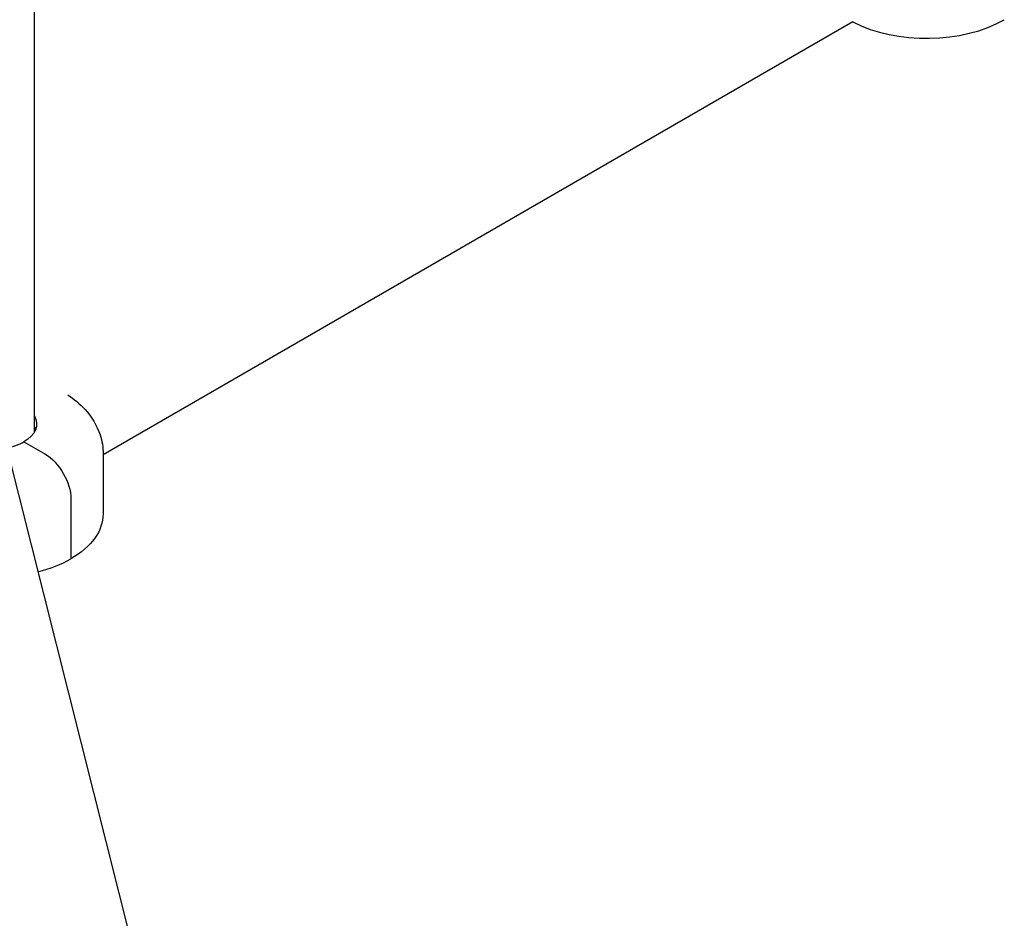
# Model space of a CAD drawing. Units: inches. Extents: x -1388 to 501, y 0 to 1088.
# Drawn here: x 379 to 433, y 517 to 566 of the extents above; entities that cross this region are included whole.
import ezdxf

# ---------------------------------------------------------------- set-up
doc = ezdxf.new("R2010")
doc.units = ezdxf.units.IN
doc.header["$LTSCALE"] = 0.25
doc.header["$MEASUREMENT"] = 0
doc.layers.get('0').update_dxf_attribs({"linetype": 'CONTINUOUS'})

# ---------------------------------------------------------------- blocks, each defined once
blk = doc.blocks.new('SplashtacularAPU - 150st A - Iso')
at = {"extrusion": (1.66533e-16, 0.816497, 0.57735)}
for p, q in [((56.34, 24.397), (56.34, 91.397)), ((100.984, 46.757), (60.09, 23.147)), ((54.803, 23.667), (65.163, -17.524)), ((55.769, 23.866), (56.918, 23.202)), ((55.769, 23.866), (56.918, 23.202)), ((60.09, 23.202), (60.09, 19.936)), ((58.332, 20.753), (58.332, 17.487)), ((58.332, 20.753), (58.332, 17.487))]:
    blk.add_line(p, q, dxfattribs=at)
for centre, major_axis, start_param in [((105.001, 49.33), (6, 0), -2.304488), ((54.09, 24.835), (2.375, 0), -1.250913), ((54.09, 19.936), (6, 0), -1.150705)]:
    blk.add_ellipse(centre, major_axis=major_axis, ratio=0.57735, start_param=start_param, end_param=-0.785398)
at = {"extrusion": (1.24517e-16, 1.11022e-16, -1)}
blk.add_ellipse((54.09, 24.835), major_axis=(2.375, 0), ratio=0.57735, start_param=-0.325624, end_param=0.785398, dxfattribs=at)
at = {"extrusion": (-1.34945e-17, 4.83127e-33, -1)}
blk.add_ellipse((54.09, 24.223), major_axis=(2.375, 0), ratio=0.57735, start_param=-0.325624, end_param=-0.225195, dxfattribs=at)
at = {"extrusion": (1.60822e-16, 2.21048e-16, -1)}
blk.add_ellipse((56.918, 21.569), major_axis=(1, -1.732), ratio=0.57735, start_param=-2.356194, end_param=-0.785398, dxfattribs=at)
at = {"extrusion": (8.87111e-17, 1.79415e-16, -1)}
blk.add_ellipse((56.918, 21.569), major_axis=(1, -1.732), ratio=0.57735, start_param=-2.356194, end_param=-0.785398, dxfattribs=at)
at = {"extrusion": (-4.93432e-17, 3.13613e-32, -1)}
blk.add_ellipse((54.09, 19.936), major_axis=(6, 0), ratio=0.57735, start_param=0, end_param=0.785398, dxfattribs=at)
blk.add_open_spline([(58.161, 26.419), (58.502, 26.198), (58.822, 25.938), (59.456, 25.244), (59.753, 24.776), (60.032, 23.909), (60.09, 23.556), (60.09, 23.202)], degree=3, knots=[4.7692551, 4.7692551, 4.7692551, 4.7692551, 5.0126218, 5.0126218, 5.3139997, 5.3139997, 5.4977871, 5.4977871, 5.4977871, 5.4977871])

msp = doc.modelspace()

# ---------------------------------------------------------------- block references
msp.add_blockref('SplashtacularAPU - 150st A - Iso', (323.678, 518.62))

doc.saveas('drawing.dxf')
